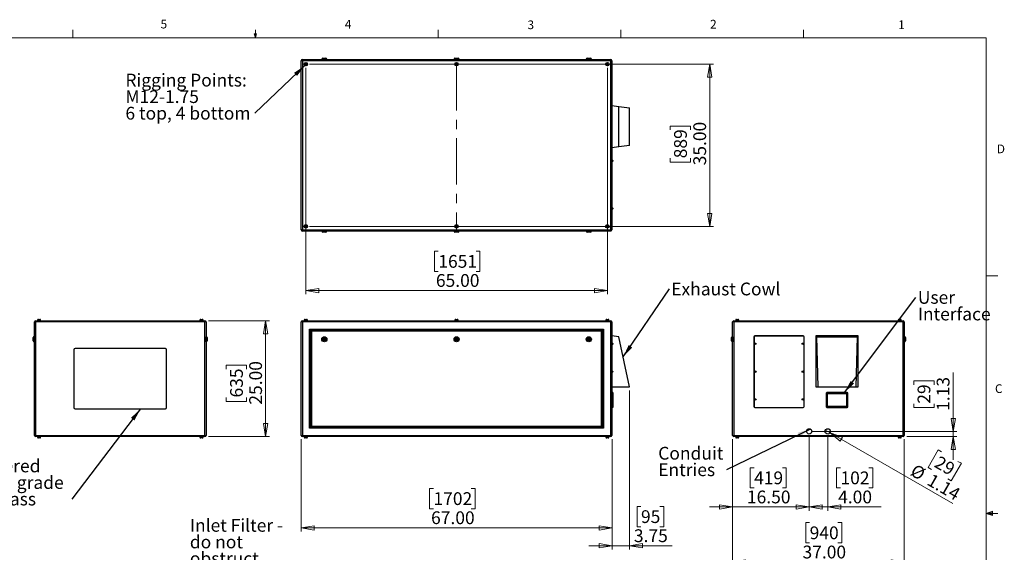
# Model space of a CAD drawing. Units: inches. Extents: x 0.4 to 16.6, y 0.2 to 10.8.
# Drawn here: x 6 to 16.6, y 5.1 to 10.8 of the extents above; entities that cross this region are included whole.
import ezdxf

# ---------------------------------------------------------------- set-up
doc = ezdxf.new("R2010")
doc.units = ezdxf.units.IN
doc.header["$MEASUREMENT"] = 0
doc.linetypes.add('CENTERX2', pattern=[0.8, 0.5, -0.1, 0.1, -0.1])
doc.styles.add('SLDTEXTSTYLE0', font='TXT', dxfattribs={"width": 0.75})
doc.styles.add('SLDTEXTSTYLE3', font='TXT', dxfattribs={"width": 0.7})
doc.dimstyles.new('SLDDIMSTYLE0', dxfattribs={"dimtxt": 0.137795, "dimasz": 0.14, "dimexe": 0, "dimexo": 0.0625, "dimgap": 0.034449, "dimtad": 1, "dimlfac": 20, "dimrnd": 1e-09, "dimzin": 4, "dimdsep": 46, "dimtxsty": 'SLDTEXTSTYLE0', "dimblk1": 'CLOSED', "dimblk2": 'CLOSED', "dimsah": 1, "dimcen": 0.09, "dimadec": 0, "dimazin": 1, "dimtfac": 1, "dimtofl": 0, "dimtmove": 0, "dimatfit": 3, "dimldrblk": 'CLOSED', "dimfxl": 0, "dimfrac": 2, "dimtolj": 1, "dimtzin": 12, "dimarcsym": 0})
doc.dimstyles.new('SLDDIMSTYLE1', dxfattribs={"dimtxt": 0.137795, "dimasz": 0.14, "dimexe": 0, "dimexo": 0.0625, "dimgap": 0.034449, "dimtad": 1, "dimlfac": 20, "dimrnd": 1e-09, "dimzin": 12, "dimdsep": 46, "dimtxsty": 'SLDTEXTSTYLE0', "dimblk1": 'CLOSED', "dimblk2": 'CLOSED', "dimsah": 1, "dimcen": 0.09, "dimadec": 0, "dimazin": 3, "dimtfac": 1, "dimtmove": 0, "dimatfit": 0, "dimldrblk": 'CLOSED', "dimfxl": 0, "dimfrac": 2, "dimtolj": 1, "dimtzin": 12, "dimarcsym": 0})
doc.dimstyles.new('SLDDIMSTYLE2', dxfattribs={"dimtxt": 0.18, "dimasz": 0.14, "dimexe": 0, "dimexo": 0.0625, "dimgap": 0, "dimtad": 0, "dimtih": 1, "dimtoh": 1, "dimdec": 0, "dimrnd": 1e-09, "dimzin": 0, "dimdsep": 46, "dimtxsty": 'Standard', "dimsah": 1, "dimcen": 0.09, "dimadec": 0, "dimazin": 0, "dimtfac": 0.14, "dimtdec": 0, "dimtofl": 0, "dimtmove": 0, "dimatfit": 3, "dimfxl": 0, "dimfrac": 2, "dimtolj": 1, "dimtzin": 0, "dimarcsym": 0})
doc.dimstyles.new('SLDDIMSTYLE3', dxfattribs={"dimtxt": 0.137795, "dimasz": 0.14, "dimexe": 0, "dimexo": 0.0625, "dimgap": 0.034449, "dimtad": 1, "dimlfac": 20, "dimrnd": 1e-09, "dimzin": 4, "dimdsep": 46, "dimtxsty": 'SLDTEXTSTYLE0', "dimblk1": 'CLOSED', "dimblk2": 'CLOSED', "dimsah": 1, "dimcen": 0.09, "dimadec": 0, "dimazin": 1, "dimtfac": 1, "dimtmove": 0, "dimatfit": 0, "dimldrblk": 'CLOSED', "dimfxl": 0, "dimfrac": 2, "dimtolj": 1, "dimtzin": 12, "dimarcsym": 0})
doc.dimstyles.new('SLDDIMSTYLE4', dxfattribs={"dimtxt": 0.137795, "dimasz": 0.14, "dimexe": 0, "dimexo": 0.0625, "dimgap": 0.034449, "dimtad": 1, "dimlfac": 20, "dimrnd": 1e-09, "dimzin": 12, "dimdsep": 46, "dimtxsty": 'SLDTEXTSTYLE0', "dimblk1": 'NONE', "dimblk2": 'CLOSED', "dimsah": 1, "dimcen": 0, "dimadec": 0, "dimazin": 3, "dimtfac": 1, "dimtmove": 0, "dimatfit": 3, "dimldrblk": 'NONE', "dimfxl": 0, "dimfrac": 2, "dimtolj": 1, "dimtzin": 12, "dimarcsym": 0})

# ---------------------------------------------------------------- blocks, each defined once
blk = doc.blocks.new('_CLOSED')
at = {"color": 0, "linetype": 'ByBlock', "lineweight": -2}
for p, q in [((-1, 0.166667), (0, 0)), ((-1, 0.166667), (-1, -0.166667)), ((0, 0), (-1, -0.166667)), ((0, 0), (-1, 0))]:
    blk.add_line(p, q, dxfattribs=at)
blk = doc.blocks.new('_D')
at = {"color": 7, "linetype": 'Continuous', "lineweight": 18}
for p, q in [((8.994, 6.315), (8.994, 5.318)), ((12.344, 6.315), (12.344, 5.318)), ((10.42, 5.782), (10.378, 5.782)), ((10.378, 5.782), (10.378, 5.563)), ((10.827, 5.782), (10.869, 5.782)), ((10.869, 5.782), (10.869, 5.563)), ((10.378, 5.563), (10.42, 5.563)), ((10.869, 5.563), (10.827, 5.563)), ((12.344, 5.357), (8.994, 5.357))]:
    blk.add_line(p, q, dxfattribs=at)
at = {"color": 7, "linetype": 'Continuous', "lineweight": 18, "xscale": 0.14, "yscale": 0.14, "rotation": 180.0000000000004}
blk.add_blockref('_CLOSED', (8.994, 5.357), dxfattribs=at)
at = {"color": 7, "linetype": 'Continuous', "lineweight": 18, "xscale": 0.14, "yscale": 0.14}
blk.add_blockref('_CLOSED', (12.344, 5.357), dxfattribs=at)
at = {"color": 7, "linetype": 'Continuous', "lineweight": 18, "char_height": 0.1378, "attachment_point": 1, "style": 'SLDTEXTSTYLE0'}
for s, insert in [('1702', (10.42, 5.741)), ('67.00', (10.394, 5.535))]:
    blk.add_mtext(s, dxfattribs=dict(at, insert=insert))
blk = doc.blocks.new('_D_1')
at = {"color": 7, "linetype": 'Continuous', "lineweight": 18}
for p, q in [((12.531, 6.839), (12.531, 5.124)), ((12.344, 6.315), (12.344, 5.124)), ((12.656, 5.588), (12.614, 5.588)), ((12.614, 5.588), (12.614, 5.369)), ((12.86, 5.588), (12.902, 5.588)), ((12.902, 5.588), (12.902, 5.369)), ((12.614, 5.369), (12.656, 5.369)), ((12.902, 5.369), (12.86, 5.369)), ((12.344, 5.163), (12.094, 5.163)), ((12.531, 5.163), (12.344, 5.163)), ((12.531, 5.163), (12.994, 5.163))]:
    blk.add_line(p, q, dxfattribs=at)
at = {"color": 7, "linetype": 'Continuous', "lineweight": 18, "xscale": 0.14, "yscale": 0.14}
blk.add_blockref('_CLOSED', (12.344, 5.163), dxfattribs=at)
at = {"color": 7, "linetype": 'Continuous', "lineweight": 18, "xscale": 0.14, "yscale": 0.14, "rotation": 180.0000000000004}
blk.add_blockref('_CLOSED', (12.531, 5.163), dxfattribs=at)
at = {"color": 7, "linetype": 'Continuous', "lineweight": 18, "char_height": 0.1378, "attachment_point": 1, "style": 'SLDTEXTSTYLE0'}
for s, insert in [('95', (12.656, 5.547)), ('3.75', (12.58, 5.341))]:
    blk.add_mtext(s, dxfattribs=dict(at, insert=insert))
blk = doc.blocks.new('SW_NOTE_3')
at = {"color": 0, "linetype": 'Continuous', "lineweight": 0, "insert": (0.02, 0.069), "char_height": 0.1378, "attachment_point": 1, "style": 'SLDTEXTSTYLE0'}
blk.add_mtext('Exhaust Cowl', dxfattribs=at)
blk = doc.blocks.new('_D_2')
at = {"color": 7, "linetype": 'Continuous', "lineweight": 18}
for p, q in [((13.644, 6.315), (13.644, 4.948)), ((15.494, 6.315), (15.494, 4.948)), ((14.474, 5.413), (14.432, 5.413)), ((14.432, 5.413), (14.432, 5.194)), ((14.779, 5.413), (14.821, 5.413)), ((14.821, 5.413), (14.821, 5.194)), ((14.432, 5.194), (14.474, 5.194)), ((14.821, 5.194), (14.779, 5.194)), ((13.644, 4.988), (15.494, 4.988))]:
    blk.add_line(p, q, dxfattribs=at)
at = {"color": 7, "linetype": 'Continuous', "lineweight": 18, "xscale": 0.14, "yscale": 0.14, "rotation": 180.0000000000004}
blk.add_blockref('_CLOSED', (13.644, 4.988, -0.094), dxfattribs=at)
at = {"color": 7, "linetype": 'Continuous', "lineweight": 18, "xscale": 0.14, "yscale": 0.14}
blk.add_blockref('_CLOSED', (15.494, 4.988, -0.094), dxfattribs=at)
at = {"color": 7, "linetype": 'Continuous', "lineweight": 18, "char_height": 0.1378, "attachment_point": 1, "style": 'SLDTEXTSTYLE0'}
for s, insert in [('940', (14.474, 5.372)), ('37.00', (14.397, 5.165))]:
    blk.add_mtext(s, dxfattribs=dict(at, insert=insert))
blk = doc.blocks.new('_D_3')
at = {"color": 7, "linetype": 'Continuous', "lineweight": 18}
for p, q in [((14.469, 6.358), (14.469, 5.542)), ((14.669, 6.358), (14.669, 5.542)), ((14.806, 6.006), (14.764, 6.006)), ((14.764, 6.006), (14.764, 5.788)), ((15.112, 6.006), (15.154, 6.006)), ((15.154, 6.006), (15.154, 5.788)), ((14.764, 5.788), (14.806, 5.788)), ((15.154, 5.788), (15.112, 5.788)), ((14.469, 5.582), (14.219, 5.582)), ((14.469, 5.582), (14.669, 5.582)), ((14.669, 5.582), (15.246, 5.582))]:
    blk.add_line(p, q, dxfattribs=at)
at = {"color": 7, "linetype": 'Continuous', "lineweight": 18, "xscale": 0.14, "yscale": 0.14}
blk.add_blockref('_CLOSED', (14.469, 5.582, -0.094), dxfattribs=at)
at = {"color": 7, "linetype": 'Continuous', "lineweight": 18, "xscale": 0.14, "yscale": 0.14, "rotation": 180.0000000000004}
blk.add_blockref('_CLOSED', (14.669, 5.582, -0.094), dxfattribs=at)
at = {"color": 7, "linetype": 'Continuous', "lineweight": 18, "char_height": 0.1378, "attachment_point": 1, "style": 'SLDTEXTSTYLE0'}
for s, insert in [('102', (14.806, 5.965)), ('4.00', (14.781, 5.759))]:
    blk.add_mtext(s, dxfattribs=dict(at, insert=insert))
blk = doc.blocks.new('_D_4')
at = {"color": 7, "linetype": 'Continuous', "lineweight": 18}
for p, q in [((13.644, 6.315), (13.644, 5.542)), ((14.469, 6.358), (14.469, 5.542)), ((13.875, 6.006), (13.833, 6.006)), ((13.833, 6.006), (13.833, 5.788)), ((14.18, 6.006), (14.222, 6.006)), ((14.222, 6.006), (14.222, 5.788)), ((13.833, 5.788), (13.875, 5.788)), ((14.222, 5.788), (14.18, 5.788)), ((13.644, 5.582), (13.394, 5.582)), ((14.469, 5.582), (13.644, 5.582)), ((14.469, 5.582), (14.719, 5.582))]:
    blk.add_line(p, q, dxfattribs=at)
at = {"color": 7, "linetype": 'Continuous', "lineweight": 18, "xscale": 0.14, "yscale": 0.14}
blk.add_blockref('_CLOSED', (13.644, 5.582, -0.094), dxfattribs=at)
at = {"color": 7, "linetype": 'Continuous', "lineweight": 18, "xscale": 0.14, "yscale": 0.14, "rotation": 180.0000000000004}
blk.add_blockref('_CLOSED', (14.469, 5.582, -0.094), dxfattribs=at)
at = {"color": 7, "linetype": 'Continuous', "lineweight": 18, "char_height": 0.1378, "attachment_point": 1, "style": 'SLDTEXTSTYLE0'}
for s, insert in [('419', (13.875, 5.965)), ('16.50', (13.798, 5.759))]:
    blk.add_mtext(s, dxfattribs=dict(at, insert=insert))
blk = doc.blocks.new('_D_5')
at = {"color": 7, "linetype": 'Continuous', "lineweight": 18}
for p, q in [((16.021, 6.397), (16.021, 7.034)), ((15.596, 6.899), (15.596, 6.941)), ((15.596, 6.941), (15.815, 6.941)), ((15.815, 6.941), (15.815, 6.899)), ((15.596, 6.696), (15.596, 6.654)), ((15.815, 6.654), (15.815, 6.696)), ((15.596, 6.654), (15.815, 6.654)), ((14.509, 6.397), (16.06, 6.397)), ((16.021, 6.397), (16.021, 6.341)), ((15.52, 6.341), (16.06, 6.341)), ((16.021, 6.341), (16.021, 6.091))]:
    blk.add_line(p, q, dxfattribs=at)
at = {"color": 7, "linetype": 'Continuous', "lineweight": 18, "xscale": 0.14, "yscale": 0.14}
for p, rotation in [((16.021, 6.397, -0.094), 270.0000000000004), ((16.021, 6.341, -0.094), 90.0000000000004)]:
    blk.add_blockref('_CLOSED', p, dxfattribs=dict(at, rotation=rotation))
at = {"color": 7, "linetype": 'Continuous', "lineweight": 18, "char_height": 0.1378, "attachment_point": 1, "rotation": 90, "style": 'SLDTEXTSTYLE0'}
for s, insert in [('1.13', (15.843, 6.619)), ('29', (15.637, 6.696))]:
    blk.add_mtext(s, dxfattribs=dict(at, insert=insert))
blk = doc.blocks.new('_D_6')
at = {"color": 7, "linetype": 'Continuous', "lineweight": 18}
for p, q in [((14.694, 6.383), (14.644, 6.412)), ((14.694, 6.383), (16.018, 5.619)), ((15.86, 6.197), (15.75, 6.007)), ((15.896, 6.176), (15.86, 6.197)), ((16.109, 6.053), (15.999, 5.864)), ((16.072, 6.074), (16.109, 6.053)), ((15.75, 6.007), (15.787, 5.986)), ((15.999, 5.864), (15.963, 5.885))]:
    blk.add_line(p, q, dxfattribs=at)
at = {"color": 7, "linetype": 'Continuous', "lineweight": 18, "xscale": 0.14, "yscale": 0.14, "rotation": 150.0000000000007}
blk.add_blockref('_CLOSED', (14.694, 6.383, -0.094), dxfattribs=at)
at = {"color": 7, "linetype": 'Continuous', "lineweight": 18, "char_height": 0.1378, "attachment_point": 1, "rotation": 330, "style": 'SLDTEXTSTYLE0'}
for s, insert in [('29', (15.875, 6.14)), ('%%c', (15.616, 6.052)), ('1.14', (15.796, 5.948))]:
    blk.add_mtext(s, dxfattribs=dict(at, insert=insert))
blk = doc.blocks.new('_NONE')
blk = doc.blocks.new('SW_NOTE_4')
at = {"color": 0, "linetype": 'Continuous', "lineweight": 0, "char_height": 0.1378, "attachment_point": 1, "style": 'SLDTEXTSTYLE0'}
for s, insert in [('User', (0.022, 0.071)), ('Interface', (0.022, -0.108))]:
    blk.add_mtext(s, dxfattribs=dict(at, insert=insert))
blk = doc.blocks.new('SW_NOTE_5')
at = {"color": 0, "linetype": 'Continuous', "lineweight": 0, "char_height": 0.1378, "attachment_point": 1, "style": 'SLDTEXTSTYLE0'}
for s, insert in [('Conduit', (-0.737, 0.247)), ('Entries', (-0.737, 0.069))]:
    blk.add_mtext(s, dxfattribs=dict(at, insert=insert))
blk = doc.blocks.new('_D_7')
at = {"color": 7, "linetype": 'Continuous', "lineweight": 18}
for p, q in [((7.995, 7.591), (8.651, 7.591)), ((8.611, 7.591), (8.611, 6.341)), ((8.186, 7.068), (8.186, 7.11)), ((8.186, 7.11), (8.405, 7.11)), ((8.405, 7.11), (8.405, 7.068)), ((8.186, 6.763), (8.186, 6.721)), ((8.186, 6.721), (8.405, 6.721)), ((8.405, 6.721), (8.405, 6.763)), ((7.995, 6.341), (8.651, 6.341))]:
    blk.add_line(p, q, dxfattribs=at)
at = {"color": 7, "linetype": 'Continuous', "lineweight": 18, "xscale": 0.14, "yscale": 0.14}
for p, rotation in [((8.611, 7.591, 0.094), 90.0000000000004), ((8.611, 6.341, 0.094), 270.0000000000004)]:
    blk.add_blockref('_CLOSED', p, dxfattribs=dict(at, rotation=rotation))
at = {"color": 7, "linetype": 'Continuous', "lineweight": 18, "char_height": 0.1378, "attachment_point": 1, "rotation": 90, "style": 'SLDTEXTSTYLE0'}
for s, insert in [('25.00', (8.434, 6.686)), ('635', (8.228, 6.763))]:
    blk.add_mtext(s, dxfattribs=dict(at, insert=insert))
blk = doc.blocks.new('SW_NOTE_6')
at = {"color": 0, "linetype": 'Continuous', "lineweight": 0, "char_height": 0.1378, "attachment_point": 1, "style": 'SLDTEXTSTYLE0'}
for s, insert in [('Tempered', (-1.245, 0.426)), ('optical grade', (-1.245, 0.247)), ('port glass', (-1.245, 0.069))]:
    blk.add_mtext(s, dxfattribs=dict(at, insert=insert))
blk = doc.blocks.new('_D_8')
at = {"color": 7, "linetype": 'Continuous', "lineweight": 18}
for p, q in [((9.083, 10.358), (13.437, 10.358)), ((13.397, 10.358), (13.397, 8.608)), ((12.972, 9.649), (12.972, 9.691)), ((12.972, 9.691), (13.191, 9.691)), ((13.191, 9.691), (13.191, 9.649)), ((12.972, 9.343), (12.972, 9.301)), ((13.191, 9.301), (13.191, 9.343)), ((12.972, 9.301), (13.191, 9.301)), ((9.083, 8.608), (13.437, 8.608))]:
    blk.add_line(p, q, dxfattribs=at)
at = {"color": 7, "linetype": 'Continuous', "lineweight": 18, "xscale": 0.14, "yscale": 0.14}
for p, rotation in [((13.397, 10.358), 90.00000000000041), ((13.397, 8.608), 270.0000000000004)]:
    blk.add_blockref('_CLOSED', p, dxfattribs=dict(at, rotation=rotation))
at = {"color": 7, "linetype": 'Continuous', "lineweight": 18, "char_height": 0.1378, "attachment_point": 1, "rotation": 90, "style": 'SLDTEXTSTYLE0'}
for s, insert in [('35.00', (13.22, 9.267)), ('889', (13.013, 9.343))]:
    blk.add_mtext(s, dxfattribs=dict(at, insert=insert))
blk = doc.blocks.new('_D_9')
at = {"color": 7, "linetype": 'Continuous', "lineweight": 18}
for p, q in [((9.044, 10.319), (9.044, 7.877)), ((12.294, 10.319), (12.294, 7.877)), ((10.472, 8.341), (10.43, 8.341)), ((10.43, 8.341), (10.43, 8.122)), ((10.879, 8.341), (10.921, 8.341)), ((10.921, 8.341), (10.921, 8.122)), ((10.43, 8.122), (10.472, 8.122)), ((10.921, 8.122), (10.879, 8.122)), ((9.044, 7.916), (12.294, 7.916))]:
    blk.add_line(p, q, dxfattribs=at)
at = {"color": 7, "linetype": 'Continuous', "lineweight": 18, "xscale": 0.14, "yscale": 0.14, "rotation": 180.0000000000004}
blk.add_blockref('_CLOSED', (9.044, 7.916), dxfattribs=at)
at = {"color": 7, "linetype": 'Continuous', "lineweight": 18, "xscale": 0.14, "yscale": 0.14}
blk.add_blockref('_CLOSED', (12.294, 7.916), dxfattribs=at)
at = {"color": 7, "linetype": 'Continuous', "lineweight": 18, "char_height": 0.1378, "attachment_point": 1, "style": 'SLDTEXTSTYLE0'}
for s, insert in [('1651', (10.472, 8.3)), ('65.00', (10.446, 8.094))]:
    blk.add_mtext(s, dxfattribs=dict(at, insert=insert))
blk = doc.blocks.new('SW_NOTE_7')
at = {"color": 0, "linetype": 'Continuous', "lineweight": 0, "char_height": 0.1378, "attachment_point": 1}
for s, insert, style in [('Rigging Points:', (-1.395, 0.426), 'SLDTEXTSTYLE0'), ('M12-1.75', (-1.395, 0.248), 'SLDTEXTSTYLE0'), ('6 top, 4 bottom', (-1.395, 0.069), 'SLDTEXTSTYLE3')]:
    blk.add_mtext(s, dxfattribs=dict(at, insert=insert, style=style))
blk = doc.blocks.new('SW_NOTE_9')
at = {"color": 0, "linetype": 'Continuous', "lineweight": 0, "char_height": 0.1378, "attachment_point": 1, "style": 'SLDTEXTSTYLE0'}
for s, insert in [('Inlet Filter -', (-0.745, 0.426)), ('do not', (-0.745, 0.247)), ('obstruct', (-0.745, 0.069))]:
    blk.add_mtext(s, dxfattribs=dict(at, insert=insert))

msp = doc.modelspace()

# ---------------------------------------------------------------- linework, layer by layer
at = {"color": 7, "linetype": 'Continuous', "lineweight": 18}
for p, q in [((6.53225, 10.64207), (6.53225, 10.72687)), ((8.501, 10.64207), (8.501, 10.72687)), ((10.46975, 10.64207), (10.46975, 10.72687)), ((12.4385, 10.64207), (12.4385, 10.72687)), ((14.40725, 10.64207), (14.40725, 10.72687)), ((0.62625, 10.64207), (16.37625, 10.64207)), ((8.501, 10.64207), (8.48775, 10.68401)), ((8.51356, 10.68401), (8.48775, 10.68401)), ((8.49396, 10.68401), (8.501, 10.64207)), ((8.501, 10.64207), (8.51356, 10.68401)), ((8.50591, 10.68401), (8.501, 10.64207)), ((16.37625, 0.39207), (16.37625, 10.64207)), ((16.37625, 8.07529), (16.50125, 8.07529)), ((16.37625, 5.51279), (16.44343, 5.5368)), ((16.37625, 5.51279), (16.44343, 5.52183)), ((16.44343, 5.5368), (16.44343, 5.49021)), ((16.37625, 5.51279), (16.50125, 5.51279)), ((16.37625, 5.51279), (16.44343, 5.49021)), ((16.37625, 5.51279), (16.44343, 5.50248))]:
    msp.add_line(p, q, dxfattribs=at)
at = {"color": 7, "linetype": 'Continuous', "lineweight": 25}
for p, q in [((9.00688, 10.39515), (9.00688, 10.40845)), ((9.00688, 10.40845), (12.33028, 10.40845)), ((9.21608, 10.41095), (9.21608, 10.40845)), ((9.22608, 10.42095), (9.26108, 10.42095)), ((9.27108, 10.40845), (9.27108, 10.41095)), ((10.64108, 10.41095), (10.64108, 10.40845)), ((10.65108, 10.42095), (10.68608, 10.42095)), ((10.69608, 10.40845), (10.69608, 10.41095)), ((12.06608, 10.41095), (12.06608, 10.40845)), ((12.07608, 10.42095), (12.11108, 10.42095)), ((12.12108, 10.40845), (12.12108, 10.41095)), ((12.33028, 10.39515), (12.33028, 10.40845)), ((9.00688, 10.39515), (8.99358, 10.39515)), ((8.99358, 8.57175), (8.99358, 10.39515)), ((12.33028, 10.39515), (9.00688, 10.39515)), ((9.00688, 10.39515), (9.00688, 8.57175)), ((9.04017, 10.36435), (9.03676, 10.35845)), ((9.03676, 10.35845), (9.04017, 10.35254)), ((9.04699, 10.36435), (9.04017, 10.36435)), ((9.04017, 10.35254), (9.04699, 10.35254)), ((9.0504, 10.35845), (9.04699, 10.36435)), ((9.04699, 10.35254), (9.0504, 10.35845)), ((10.66517, 10.36435), (10.66176, 10.35845)), ((10.66176, 10.35845), (10.66517, 10.35254)), ((10.67199, 10.36435), (10.66517, 10.36435)), ((10.66517, 10.35254), (10.67199, 10.35254)), ((10.6754, 10.35845), (10.67199, 10.36435)), ((10.67199, 10.35254), (10.6754, 10.35845)), ((12.29017, 10.36435), (12.28676, 10.35845)), ((12.28676, 10.35845), (12.29017, 10.35254)), ((12.29699, 10.36435), (12.29017, 10.36435)), ((12.29017, 10.35254), (12.29699, 10.35254)), ((12.3004, 10.35845), (12.29699, 10.36435)), ((12.29699, 10.35254), (12.3004, 10.35845)), ((12.34358, 10.39515), (12.33028, 10.39515)), ((12.33028, 8.57175), (12.33028, 10.39515)), ((12.34358, 10.39515), (12.34358, 8.57175)), ((12.34358, 9.91157), (12.41858, 9.90157)), ((12.41858, 9.46532), (12.41858, 9.90157)), ((12.41858, 9.90157), (12.53108, 9.88657)), ((12.53108, 9.48032), (12.53108, 9.88657)), ((12.41858, 9.46532), (12.34358, 9.45532)), ((12.53108, 9.48032), (12.41858, 9.46532)), ((12.34608, 9.32257), (12.34358, 9.32257)), ((12.34358, 9.30683), (12.34608, 9.30683)), ((12.35108, 9.31757), (12.35108, 9.31183)), ((12.34608, 8.81007), (12.34358, 8.81007)), ((12.34358, 8.79433), (12.34608, 8.79433)), ((12.35108, 8.80507), (12.35108, 8.79933)), ((9.04017, 8.61435), (9.03676, 8.60845)), ((9.03676, 8.60845), (9.04017, 8.60254)), ((9.04699, 8.61435), (9.04017, 8.61435)), ((9.04017, 8.60254), (9.04699, 8.60254)), ((9.0504, 8.60845), (9.04699, 8.61435)), ((9.04699, 8.60254), (9.0504, 8.60845)), ((10.66517, 8.61435), (10.66176, 8.60845)), ((10.66176, 8.60845), (10.66517, 8.60254)), ((10.67199, 8.61435), (10.66517, 8.61435)), ((10.66517, 8.60254), (10.67199, 8.60254)), ((10.6754, 8.60845), (10.67199, 8.61435)), ((10.67199, 8.60254), (10.6754, 8.60845)), ((12.29017, 8.61435), (12.28676, 8.60845)), ((12.28676, 8.60845), (12.29017, 8.60254)), ((12.29699, 8.61435), (12.29017, 8.61435)), ((12.29017, 8.60254), (12.29699, 8.60254)), ((12.3004, 8.60845), (12.29699, 8.61435)), ((12.29699, 8.60254), (12.3004, 8.60845)), ((9.00688, 8.57175), (8.99358, 8.57175)), ((9.00688, 8.57175), (12.33028, 8.57175)), ((9.00688, 8.55845), (9.00688, 8.57175)), ((12.33028, 8.55845), (9.00688, 8.55845)), ((9.21608, 8.55845), (9.21608, 8.55595)), ((9.26108, 8.54595), (9.22608, 8.54595)), ((9.27108, 8.55595), (9.27108, 8.55845)), ((10.64108, 8.55845), (10.64108, 8.55595)), ((10.68608, 8.54595), (10.65108, 8.54595)), ((10.69608, 8.55595), (10.69608, 8.55845)), ((12.06608, 8.55845), (12.06608, 8.55595)), ((12.11108, 8.54595), (12.07608, 8.54595)), ((12.12108, 8.55595), (12.12108, 8.55845)), ((12.34358, 8.57175), (12.33028, 8.57175)), ((12.33028, 8.55845), (12.33028, 8.57175)), ((6.13228, 7.57754), (6.11898, 7.57754)), ((6.11898, 6.35414), (6.11898, 7.57754)), ((6.13228, 7.59084), (7.95568, 7.59084)), ((6.13228, 7.59084), (6.13228, 7.57754)), ((7.95568, 7.57754), (6.13228, 7.57754)), ((6.13228, 7.57754), (6.13228, 6.35414)), ((6.15028, 7.59434), (6.15028, 7.59084)), ((6.15028, 7.59434), (6.16898, 7.59434)), ((6.15176, 7.59534), (6.15176, 7.59434)), ((6.16176, 7.60534), (6.16898, 7.60534)), ((6.16898, 7.60534), (6.17621, 7.60534)), ((6.16898, 7.59434), (6.18768, 7.59434)), ((6.18621, 7.59434), (6.18621, 7.59534)), ((6.18768, 7.59084), (6.18768, 7.59434)), ((7.90028, 7.59434), (7.90028, 7.59084)), ((7.90028, 7.59434), (7.91898, 7.59434)), ((7.90176, 7.59534), (7.90176, 7.59434)), ((7.91176, 7.60534), (7.91898, 7.60534)), ((7.91898, 7.60534), (7.92621, 7.60534)), ((7.91898, 7.59434), (7.93768, 7.59434)), ((7.93621, 7.59434), (7.93621, 7.59534)), ((7.93768, 7.59084), (7.93768, 7.59434)), ((7.95568, 7.59084), (7.95568, 7.57754)), ((7.95568, 6.35414), (7.95568, 7.57754)), ((7.96898, 7.57754), (7.95568, 7.57754)), ((7.96898, 7.57754), (7.96898, 6.35414)), ((9.00688, 7.57754), (8.99358, 7.57754)), ((8.99358, 6.35414), (8.99358, 7.57754)), ((9.00688, 7.57754), (9.00688, 7.59084)), ((9.00688, 7.59084), (12.33028, 7.59084)), ((9.00688, 7.57754), (9.00688, 6.35414)), ((12.33028, 7.57754), (9.00688, 7.57754)), ((9.02488, 7.59434), (9.02488, 7.59084)), ((9.02488, 7.59434), (9.06228, 7.59434)), ((9.02636, 7.59534), (9.02636, 7.59434)), ((9.03636, 7.60534), (9.05081, 7.60534)), ((9.06081, 7.59434), (9.06081, 7.59534)), ((9.06228, 7.59084), (9.06228, 7.59434)), ((10.64988, 7.59434), (10.64988, 7.59084)), ((10.64988, 7.59434), (10.68728, 7.59434)), ((10.65136, 7.59534), (10.65136, 7.59434)), ((10.66136, 7.60534), (10.67581, 7.60534)), ((10.68581, 7.59434), (10.68581, 7.59534)), ((10.68728, 7.59084), (10.68728, 7.59434)), ((12.27488, 7.59434), (12.27488, 7.59084)), ((12.27488, 7.59434), (12.31228, 7.59434)), ((12.27636, 7.59534), (12.27636, 7.59434)), ((12.28636, 7.60534), (12.30081, 7.60534)), ((12.31081, 7.59434), (12.31081, 7.59534)), ((12.31228, 7.59084), (12.31228, 7.59434)), ((12.33028, 7.57754), (12.33028, 7.59084)), ((12.33028, 6.35414), (12.33028, 7.57754)), ((12.34358, 7.57754), (12.33028, 7.57754)), ((12.34358, 7.57754), (12.34358, 6.35414)), ((13.65751, 7.57754), (13.64421, 7.57754)), ((13.64421, 6.35414), (13.64421, 7.57754)), ((13.65751, 7.57754), (13.65751, 7.59084)), ((13.65751, 7.59084), (15.48091, 7.59084)), ((13.65751, 7.57754), (13.65751, 6.35414)), ((15.48091, 7.57754), (13.65751, 7.57754)), ((13.67551, 7.59434), (13.67551, 7.59084)), ((13.67551, 7.59434), (13.71291, 7.59434)), ((13.67698, 7.59534), (13.67698, 7.59434)), ((13.68698, 7.60534), (13.70143, 7.60534)), ((13.71143, 7.59434), (13.71143, 7.59534)), ((13.71291, 7.59084), (13.71291, 7.59434)), ((15.42551, 7.59434), (15.42551, 7.59084)), ((15.42551, 7.59434), (15.46291, 7.59434)), ((15.42698, 7.59534), (15.42698, 7.59434)), ((15.43698, 7.60534), (15.45143, 7.60534)), ((15.46143, 7.59434), (15.46143, 7.59534)), ((15.46291, 7.59084), (15.46291, 7.59434)), ((15.48091, 7.57754), (15.48091, 7.59084)), ((15.48091, 6.35414), (15.48091, 7.57754)), ((15.49421, 7.57754), (15.48091, 7.57754)), ((15.49421, 7.57754), (15.49421, 6.35414)), ((9.08358, 6.43084), (9.08358, 7.50084)), ((9.08358, 7.50084), (12.25358, 7.50084)), ((9.09358, 7.49084), (9.09358, 6.44084)), ((12.24358, 7.49084), (9.09358, 7.49084)), ((9.09658, 6.44384), (9.09658, 7.48784)), ((9.09658, 7.48784), (12.24058, 7.48784)), ((9.10658, 7.47784), (9.10658, 6.45384)), ((12.23058, 7.47784), (9.10658, 7.47784)), ((12.23058, 6.45384), (12.23058, 7.47784)), ((12.24058, 7.48784), (12.24058, 6.44384)), ((12.24358, 6.44084), (12.24358, 7.49084)), ((12.25358, 7.50084), (12.25358, 6.43084)), ((12.41858, 7.41584), (12.34358, 7.42834)), ((14.40358, 7.42834), (13.88483, 7.42834)), ((14.54108, 7.42834), (14.54108, 6.87834)), ((14.55108, 7.41584), (14.54108, 7.42834)), ((14.99733, 7.42834), (14.54108, 7.42834)), ((14.99733, 7.42834), (14.98733, 7.41584)), ((14.99733, 6.87834), (14.99733, 7.42834)), ((6.10648, 7.39084), (6.10648, 7.40834)), ((6.10648, 7.37334), (6.10648, 7.39084)), ((6.11898, 7.41834), (6.11648, 7.41834)), ((6.11648, 7.36334), (6.11898, 7.36334)), ((7.97148, 7.41834), (7.96898, 7.41834)), ((7.96898, 7.36334), (7.97148, 7.36334)), ((7.98148, 7.40834), (7.98148, 7.37334)), ((9.23723, 7.39734), (9.23477, 7.38859)), ((9.23477, 7.38859), (9.24113, 7.38208)), ((9.24604, 7.39959), (9.23723, 7.39734)), ((9.24113, 7.38208), (9.24994, 7.38433)), ((9.25239, 7.39309), (9.24604, 7.39959)), ((9.24994, 7.38433), (9.25239, 7.39309)), ((10.66223, 7.39734), (10.65977, 7.38859)), ((10.65977, 7.38859), (10.66613, 7.38208)), ((10.67104, 7.39959), (10.66223, 7.39734)), ((10.66613, 7.38208), (10.67494, 7.38433)), ((10.67739, 7.39309), (10.67104, 7.39959)), ((10.67494, 7.38433), (10.67739, 7.39309)), ((12.08723, 7.39734), (12.08477, 7.38859)), ((12.08477, 7.38859), (12.09113, 7.38208)), ((12.09604, 7.39959), (12.08723, 7.39734)), ((12.09113, 7.38208), (12.09994, 7.38433)), ((12.10239, 7.39309), (12.09604, 7.39959)), ((12.09994, 7.38433), (12.10239, 7.39309)), ((12.34608, 7.34996), (12.34358, 7.34996)), ((12.34358, 7.33422), (12.34608, 7.33422)), ((12.35108, 7.34496), (12.35108, 7.33922)), ((12.53108, 6.87834), (12.41858, 7.41584)), ((13.63171, 7.39084), (13.63171, 7.40834)), ((13.63171, 7.37334), (13.63171, 7.39084)), ((13.64421, 7.41834), (13.64171, 7.41834)), ((13.64171, 7.36334), (13.64421, 7.36334)), ((13.87233, 7.41584), (13.87233, 6.66584)), ((13.87483, 7.41584), (13.87483, 6.66584)), ((14.40358, 7.42584), (13.88483, 7.42584)), ((14.41358, 6.66584), (14.41358, 7.41584)), ((14.41608, 6.66584), (14.41608, 7.41584)), ((14.56608, 6.87834), (14.55108, 7.41584)), ((14.55108, 7.41584), (14.98733, 7.41584)), ((14.98733, 7.41584), (14.97233, 6.87834)), ((15.49671, 7.41834), (15.49421, 7.41834)), ((15.49421, 7.36334), (15.49671, 7.36334)), ((15.50671, 7.40834), (15.50671, 7.37334)), ((6.54398, 7.27834), (6.54398, 6.65334)), ((7.53148, 7.29084), (6.55648, 7.29084)), ((7.54398, 6.65334), (7.54398, 7.27834)), ((12.34608, 7.04996), (12.34358, 7.04996)), ((12.34358, 7.03422), (12.34608, 7.03422)), ((12.35108, 7.04496), (12.35108, 7.03922)), ((12.34358, 6.87834), (12.53108, 6.87834)), ((12.35358, 6.81584), (12.34358, 6.81584)), ((12.35358, 6.80834), (12.34358, 6.80834)), ((12.35358, 6.81584), (12.35358, 6.80834)), ((12.35358, 6.80834), (12.35358, 6.66334)), ((14.54108, 6.87834), (14.56608, 6.87834)), ((14.56608, 6.87834), (14.97233, 6.87834)), ((14.65171, 6.80834), (14.65171, 6.66334)), ((14.87921, 6.81584), (14.65921, 6.81584)), ((14.66421, 6.80084), (14.66421, 6.67084)), ((14.87171, 6.80334), (14.66671, 6.80334)), ((14.87421, 6.67084), (14.87421, 6.80084)), ((14.88671, 6.66334), (14.88671, 6.80834)), ((14.97233, 6.87834), (14.99733, 6.87834)), ((12.34608, 6.74996), (12.34358, 6.74996)), ((12.34358, 6.73422), (12.34608, 6.73422)), ((12.35108, 6.74496), (12.35108, 6.73922)), ((6.55648, 6.64084), (7.53148, 6.64084)), ((12.35358, 6.66334), (12.34358, 6.66334)), ((12.35358, 6.65584), (12.34358, 6.65584)), ((12.35358, 6.66334), (12.35358, 6.65584)), ((13.88483, 6.65584), (14.40358, 6.65584)), ((13.88483, 6.65334), (14.40358, 6.65334)), ((14.65921, 6.65584), (14.87921, 6.65584)), ((14.66671, 6.66834), (14.87171, 6.66834)), ((12.25358, 6.43084), (9.08358, 6.43084)), ((9.09358, 6.44084), (12.24358, 6.44084)), ((12.24058, 6.44384), (9.09658, 6.44384)), ((9.10658, 6.45384), (12.23058, 6.45384)), ((6.11898, 6.35414), (6.13228, 6.35414)), ((6.13228, 6.35414), (7.95568, 6.35414)), ((6.13228, 6.35414), (6.13228, 6.34084)), ((7.95568, 6.34084), (6.13228, 6.34084)), ((6.15028, 6.34084), (6.15028, 6.33734)), ((6.15028, 6.33734), (6.16898, 6.33734)), ((6.15176, 6.33734), (6.15176, 6.33634)), ((6.17621, 6.32634), (6.16176, 6.32634)), ((6.16898, 6.33734), (6.18768, 6.33734)), ((6.18621, 6.33634), (6.18621, 6.33734)), ((6.18768, 6.33734), (6.18768, 6.34084)), ((7.90028, 6.34084), (7.90028, 6.33734)), ((7.90028, 6.33734), (7.91898, 6.33734)), ((7.90176, 6.33734), (7.90176, 6.33634)), ((7.92621, 6.32634), (7.91176, 6.32634)), ((7.91898, 6.33734), (7.93768, 6.33734)), ((7.93621, 6.33634), (7.93621, 6.33734)), ((7.93768, 6.33734), (7.93768, 6.34084)), ((7.95568, 6.35414), (7.95568, 6.34084)), ((7.95568, 6.35414), (7.96898, 6.35414)), ((8.99358, 6.35414), (9.00688, 6.35414)), ((9.00688, 6.34084), (9.00688, 6.35414)), ((9.00688, 6.35414), (12.33028, 6.35414)), ((12.33028, 6.34084), (9.00688, 6.34084)), ((9.02488, 6.34084), (9.02488, 6.33734)), ((9.02488, 6.33734), (9.06228, 6.33734)), ((9.02636, 6.33734), (9.02636, 6.33634)), ((9.05081, 6.32634), (9.03636, 6.32634)), ((9.06081, 6.33634), (9.06081, 6.33734)), ((9.06228, 6.33734), (9.06228, 6.34084)), ((12.27488, 6.34084), (12.27488, 6.33734)), ((12.27488, 6.33734), (12.31228, 6.33734)), ((12.27636, 6.33734), (12.27636, 6.33634)), ((12.30081, 6.32634), (12.28636, 6.32634)), ((12.31081, 6.33634), (12.31081, 6.33734)), ((12.31228, 6.33734), (12.31228, 6.34084)), ((12.33028, 6.34084), (12.33028, 6.35414)), ((12.33028, 6.35414), (12.34358, 6.35414)), ((13.64421, 6.35414), (13.65751, 6.35414)), ((13.65751, 6.35414), (15.48091, 6.35414)), ((13.65751, 6.34084), (13.65751, 6.35414)), ((15.48091, 6.34084), (13.65751, 6.34084)), ((13.67551, 6.34084), (13.67551, 6.33734)), ((13.67551, 6.33734), (13.71291, 6.33734)), ((13.67698, 6.33734), (13.67698, 6.33634)), ((13.69421, 6.32634), (13.68698, 6.32634)), ((13.70143, 6.32634), (13.69421, 6.32634)), ((13.71143, 6.33634), (13.71143, 6.33734)), ((13.71291, 6.33734), (13.71291, 6.34084)), ((15.42551, 6.34084), (15.42551, 6.33734)), ((15.42551, 6.33734), (15.46291, 6.33734)), ((15.42698, 6.33734), (15.42698, 6.33634)), ((15.44421, 6.32634), (15.43698, 6.32634)), ((15.45143, 6.32634), (15.44421, 6.32634)), ((15.46143, 6.33634), (15.46143, 6.33734)), ((15.46291, 6.33734), (15.46291, 6.34084)), ((15.48091, 6.34084), (15.48091, 6.35414)), ((15.48091, 6.35414), (15.49421, 6.35414))]:
    msp.add_line(p, q, dxfattribs=at)
at = {"color": 8, "linetype": 'Continuous', "lineweight": 25}
for p, q in [((9.27108, 10.41095), (9.21608, 10.41095)), ((10.69608, 10.41095), (10.64108, 10.41095)), ((12.12108, 10.41095), (12.06608, 10.41095)), ((12.34608, 9.30683), (12.34608, 9.32257)), ((12.34608, 8.79433), (12.34608, 8.81007)), ((9.21608, 8.55595), (9.27108, 8.55595)), ((10.64108, 8.55595), (10.69608, 8.55595)), ((12.06608, 8.55595), (12.12108, 8.55595)), ((6.16898, 7.59534), (6.15176, 7.59534)), ((6.18621, 7.59534), (6.16898, 7.59534)), ((7.91898, 7.59534), (7.90176, 7.59534)), ((7.93621, 7.59534), (7.91898, 7.59534)), ((9.06081, 7.59534), (9.02636, 7.59534)), ((10.68581, 7.59534), (10.65136, 7.59534)), ((12.31081, 7.59534), (12.27636, 7.59534)), ((13.71143, 7.59534), (13.67698, 7.59534)), ((15.46143, 7.59534), (15.42698, 7.59534)), ((6.11648, 7.41834), (6.11648, 7.39084)), ((6.11648, 7.39084), (6.11648, 7.36334)), ((7.97148, 7.36334), (7.97148, 7.41834)), ((12.34608, 7.33422), (12.34608, 7.34996)), ((13.64171, 7.41834), (13.64171, 7.39084)), ((13.64171, 7.39084), (13.64171, 7.36334)), ((15.49671, 7.36334), (15.49671, 7.41834)), ((12.34608, 7.03422), (12.34608, 7.04996)), ((12.34608, 6.73422), (12.34608, 6.74996)), ((6.15176, 6.33634), (6.18621, 6.33634)), ((7.90176, 6.33634), (7.93621, 6.33634)), ((9.02636, 6.33634), (9.06081, 6.33634)), ((12.27636, 6.33634), (12.31081, 6.33634)), ((13.67698, 6.33634), (13.69421, 6.33634)), ((13.69421, 6.33634), (13.71143, 6.33634)), ((15.42698, 6.33634), (15.44421, 6.33634)), ((15.44421, 6.33634), (15.46143, 6.33634))]:
    msp.add_line(p, q, dxfattribs=at)
at = {"color": 7, "linetype": 'CENTERX2', "lineweight": 18}
msp.add_line((10.66858, 10.35845), (10.66858, 8.54502), dxfattribs=at)
at = {"color": 7, "linetype": 'Continuous', "lineweight": 25, "flags": 128}
for points in [[(9.08358, 7.50084), (9.08553, 7.49889), (9.08741, 7.49701), (9.08914, 7.49528), (9.09065, 7.49377), (9.0919, 7.49252), (9.09282, 7.4916), (9.09339, 7.49103), (9.09358, 7.49084)], [(9.09658, 7.48784), (9.09673, 7.48769), (9.09719, 7.48724), (9.09792, 7.4865), (9.09892, 7.4855), (9.10015, 7.48427), (9.10158, 7.48284), (9.10316, 7.48126), (9.10485, 7.47958), (9.10658, 7.47784)], [(12.24058, 7.48784), (12.24039, 7.48765), (12.23982, 7.48708), (12.2389, 7.48615), (12.23765, 7.48491), (12.23614, 7.4834), (12.23441, 7.48167), (12.23253, 7.47979), (12.23058, 7.47784)], [(12.25358, 7.50084), (12.25185, 7.4991), (12.25016, 7.49742), (12.24858, 7.49584), (12.24715, 7.49441), (12.24592, 7.49318), (12.24492, 7.49218), (12.24419, 7.49144), (12.24373, 7.49099), (12.24358, 7.49084)], [(9.09358, 6.44084), (9.09339, 6.44065), (9.09282, 6.44008), (9.0919, 6.43915), (9.09065, 6.43791), (9.08914, 6.4364), (9.08741, 6.43467), (9.08553, 6.43279), (9.08358, 6.43084)], [(9.10658, 6.45384), (9.10485, 6.4521), (9.10316, 6.45042), (9.10158, 6.44884), (9.10015, 6.44741), (9.09892, 6.44618), (9.09792, 6.44518), (9.09719, 6.44444), (9.09673, 6.44399), (9.09658, 6.44384)], [(12.23058, 6.45384), (12.23253, 6.45189), (12.23441, 6.45001), (12.23614, 6.44828), (12.23765, 6.44677), (12.2389, 6.44552), (12.23982, 6.4446), (12.24039, 6.44403), (12.24058, 6.44384)], [(12.24358, 6.44084), (12.24377, 6.44065), (12.24434, 6.44008), (12.24527, 6.43915), (12.24651, 6.43791), (12.24803, 6.4364), (12.24976, 6.43467), (12.25163, 6.43279), (12.25358, 6.43084)]]:
    msp.add_lwpolyline(points, dxfattribs=at)
at = {"color": 7, "linetype": 'Continuous', "lineweight": 25}
for centre, radius in [((9.04358, 10.35845), 0.0187), ((9.04358, 10.35845), 0.01722), ((9.04358, 10.35845), 0.00722), ((10.66858, 10.35845), 0.0187), ((10.66858, 10.35845), 0.01722), ((10.66858, 10.35845), 0.00722), ((12.29358, 10.35845), 0.0187), ((12.29358, 10.35845), 0.01722), ((12.29358, 10.35845), 0.00722), ((9.04358, 8.60845), 0.0187), ((9.04358, 8.60845), 0.01722), ((9.04358, 8.60845), 0.00722), ((10.66858, 8.60845), 0.0187), ((10.66858, 8.60845), 0.01722), ((10.66858, 8.60845), 0.00722), ((12.29358, 8.60845), 0.0187), ((12.29358, 8.60845), 0.01722), ((12.29358, 8.60845), 0.00722), ((9.24358, 7.39084), 0.0275), ((9.24358, 7.39084), 0.0175), ((9.24358, 7.39084), 0.0025), ((10.66858, 7.39084), 0.0275), ((10.66858, 7.39084), 0.0175), ((10.66858, 7.39084), 0.0025), ((12.09358, 7.39084), 0.0275), ((12.09358, 7.39084), 0.0175), ((12.09358, 7.39084), 0.0025), ((13.88796, 7.34209), 0.00787), ((13.88796, 7.34209), 0.00287), ((14.40046, 7.34209), 0.00787), ((14.40046, 7.34209), 0.00287), ((13.88796, 7.04209), 0.00787), ((13.88796, 7.04209), 0.00287), ((14.40046, 7.04209), 0.00787), ((14.40046, 7.04209), 0.00287), ((13.88796, 6.74209), 0.00787), ((13.88796, 6.74209), 0.00287), ((14.40046, 6.74209), 0.00787), ((14.40046, 6.74209), 0.00287), ((14.46921, 6.39749), 0.02854), ((14.66921, 6.39749), 0.02854)]:
    msp.add_circle(centre, radius, dxfattribs=at)
for centre, radius, start, end in [((9.00688, 10.39515), 0.0133, 90, 180), ((9.22608, 10.41095), 0.01, 90, 180), ((9.26108, 10.41095), 0.01, 0, 90), ((10.65108, 10.41095), 0.01, 90, 180), ((10.68608, 10.41095), 0.01, 0, 90), ((12.07608, 10.41095), 0.01, 90, 180), ((12.11108, 10.41095), 0.01, 0, 90), ((12.33028, 10.39515), 0.0133, 0, 90), ((12.34608, 9.31757), 0.005, 0, 90), ((12.34608, 9.31183), 0.005, 270, 0), ((12.34608, 8.80507), 0.005, 0, 90), ((12.34608, 8.79933), 0.005, 270, 0), ((9.00688, 8.57175), 0.0133, 180, 270), ((9.22608, 8.55595), 0.01, 180, 270), ((9.26108, 8.55595), 0.01, 270, 0), ((10.65108, 8.55595), 0.01, 180, 270), ((10.68608, 8.55595), 0.01, 270, 0), ((12.07608, 8.55595), 0.01, 180, 270), ((12.11108, 8.55595), 0.01, 270, 0), ((12.33028, 8.57175), 0.0133, 270, 0), ((6.13228, 7.57754), 0.0133, 90, 180), ((6.16176, 7.59534), 0.01, 90, 180), ((6.17621, 7.59534), 0.01, 0, 90), ((7.91176, 7.59534), 0.01, 90, 180), ((7.92621, 7.59534), 0.01, 0, 90), ((7.95568, 7.57754), 0.0133, 0, 90), ((9.00688, 7.57754), 0.0133, 90, 180), ((9.03636, 7.59534), 0.01, 90, 180), ((9.05081, 7.59534), 0.01, 0, 90), ((10.66136, 7.59534), 0.01, 90, 180), ((10.67581, 7.59534), 0.01, 0, 90), ((12.28636, 7.59534), 0.01, 90, 180), ((12.30081, 7.59534), 0.01, 0, 90), ((12.33028, 7.57754), 0.0133, 0, 90), ((13.65751, 7.57754), 0.0133, 90, 180), ((13.68698, 7.59534), 0.01, 90, 180), ((13.70143, 7.59534), 0.01, 0, 90), ((15.43698, 7.59534), 0.01, 90, 180), ((15.45143, 7.59534), 0.01, 0, 90), ((15.48091, 7.57754), 0.0133, 0, 90), ((13.88483, 7.41584), 0.0125, 90, 180), ((14.40358, 7.41584), 0.0125, 0, 90), ((6.11648, 7.40834), 0.01, 90, 180), ((6.11648, 7.37334), 0.01, 180, 270), ((7.97148, 7.40834), 0.01, 0, 90), ((7.97148, 7.37334), 0.01, 270, 0), ((12.34608, 7.34496), 0.005, 0, 90), ((12.34608, 7.33922), 0.005, 270, 0), ((13.64171, 7.40834), 0.01, 90, 180), ((13.64171, 7.37334), 0.01, 180, 270), ((13.88483, 7.41584), 0.01, 90, 180), ((14.40358, 7.41584), 0.01, 0, 90), ((15.49671, 7.40834), 0.01, 0, 90), ((15.49671, 7.37334), 0.01, 270, 0), ((6.55648, 7.27834), 0.0125, 90, 180), ((7.53148, 7.27834), 0.0125, 0, 90), ((12.34608, 7.04496), 0.005, 0, 90), ((12.34608, 7.03922), 0.005, 270, 0), ((14.65921, 6.80834), 0.0075, 90, 180), ((14.66671, 6.80084), 0.0025, 90, 180), ((14.87171, 6.80084), 0.0025, 0, 90), ((14.87921, 6.80834), 0.0075, 0, 90), ((12.34608, 6.74496), 0.005, 0, 90), ((12.34608, 6.73922), 0.005, 270, 0), ((6.55648, 6.65334), 0.0125, 180, 270), ((7.53148, 6.65334), 0.0125, 270, 360), ((13.88483, 6.66584), 0.0125, 180, 270), ((13.88483, 6.66584), 0.01, 180, 270), ((14.40358, 6.66584), 0.0125, 270, 0), ((14.40358, 6.66584), 0.01, 270, 0), ((14.65921, 6.66334), 0.0075, 180, 270), ((14.66671, 6.67084), 0.0025, 180, 270), ((14.87171, 6.67084), 0.0025, 270, 0), ((14.87921, 6.66334), 0.0075, 270, 0), ((6.13228, 6.35414), 0.0133, 180, 270), ((6.16176, 6.33634), 0.01, 180, 270), ((6.17621, 6.33634), 0.01, 270, 0), ((7.91176, 6.33634), 0.01, 180, 270), ((7.92621, 6.33634), 0.01, 270, 0), ((7.95568, 6.35414), 0.0133, 270, 0), ((9.00688, 6.35414), 0.0133, 180, 270), ((9.03636, 6.33634), 0.01, 180, 270), ((9.05081, 6.33634), 0.01, 270, 0), ((12.28636, 6.33634), 0.01, 180, 270), ((12.30081, 6.33634), 0.01, 270, 0), ((12.33028, 6.35414), 0.0133, 270, 0), ((13.65751, 6.35414), 0.0133, 180, 270), ((13.68698, 6.33634), 0.01, 180, 270), ((13.70143, 6.33634), 0.01, 270, 0), ((15.43698, 6.33634), 0.01, 180, 270), ((15.45143, 6.33634), 0.01, 270, 0), ((15.48091, 6.35414), 0.0133, 270, 0)]:
    msp.add_arc(centre, radius, start, end, dxfattribs=at)

# ---------------------------------------------------------------- block references
at = {"color": 7, "linetype": 'Continuous', "lineweight": 0}
for name, p in [('SW_NOTE_7', (8.49482, 9.82891)), ('SW_NOTE_3', (12.96219, 7.93326)), ('SW_NOTE_4', (15.61786, 7.84036)), ('SW_NOTE_5', (13.57887, 5.98358)), ('SW_NOTE_6', (6.5239, 5.66766)), ('SW_NOTE_9', (8.53946, 5.02698))]:
    msp.add_blockref(name, p, dxfattribs=at)

# ---------------------------------------------------------------- texts
at = {"color": 7, "linetype": 'Continuous', "lineweight": 0, "char_height": 0.09375, "attachment_point": 1, "style": 'SLDTEXTSTYLE0'}
for s, insert in [('5', (7.47869, 10.83729)), ('4', (9.4643, 10.83566)), ('3', (11.43273, 10.82952)), ('2', (13.40099, 10.8362)), ('1', (15.4274, 10.83007)), ('D', (16.49132, 9.491)), ('C', (16.47118, 6.90508))]:
    msp.add_mtext(s, dxfattribs=dict(at, insert=insert))

# ---------------------------------------------------------------- dimensions: what is measured, and where the dimension line sits
at = {"color": 7, "linetype": 'Continuous', "lineweight": 18}
for base, p1, p2, dimstyle, picture, middle in [((13.39722, 8.60845), (9.04358, 10.35845), (9.04358, 8.60845), 'SLDDIMSTYLE0', '_D_8', (13.39722, 9.49603)), ((8.6114, 6.34084), (7.95568, 7.59084), (7.95568, 6.34084), 'SLDDIMSTYLE0', '_D_7', (8.6114, 6.91541)), ((16.02094, 6.34084), (14.46921, 6.39749), (15.48091, 6.34084), 'SLDDIMSTYLE1', '_D_5', (16.02094, 6.79764))]:
    dim = msp.add_linear_dim(base=base, p1=p1, p2=p2, angle=90, dimstyle=dimstyle, dxfattribs=at)
    dim.commit()
    dim.dimension.update_dxf_attribs({"geometry": picture, "text_midpoint": middle, "dimtype": 160})
for base, p1, p2, dimstyle, picture, middle in [((12.29358, 7.91603), (9.04358, 10.35845), (12.29358, 10.35845), 'SLDDIMSTYLE0', '_D_9', (10.67532, 7.91603)), ((12.34358, 5.16328), (12.53108, 6.87834), (12.34358, 6.35414), 'SLDDIMSTYLE1', '_D_1', (12.75781, 5.16328)), ((13.64421, 5.58156), (14.46921, 6.39749), (13.64421, 6.35414), 'SLDDIMSTYLE3', '_D_4', (14.02747, 5.58156)), ((14.66921, 5.58156), (14.46921, 6.39749), (14.66921, 6.39749), 'SLDDIMSTYLE3', '_D_3', (14.95887, 5.58156)), ((8.99358, 5.35703), (12.34358, 6.35414), (8.99358, 6.35414), 'SLDDIMSTYLE0', '_D', (10.62346, 5.35703)), ((15.49421, 4.98776), (13.64421, 6.35414), (15.49421, 6.35414), 'SLDDIMSTYLE0', '_D_2', (14.62627, 4.98776))]:
    dim = msp.add_linear_dim(base=base, p1=p1, p2=p2, dimstyle=dimstyle, dxfattribs=at)
    dim.commit()
    dim.dimension.update_dxf_attribs({"geometry": picture, "text_midpoint": middle, "dimtype": 160})
dim = msp.add_diameter_dim_2p(p1=(14.64449, 6.41176), p2=(14.69393, 6.38322), dimstyle='SLDDIMSTYLE4', dxfattribs=at)
dim.commit()
dim.dimension.update_dxf_attribs({"geometry": '_D_6', "text_midpoint": (15.79021, 5.75028), "dimtype": 163})

# ---------------------------------------------------------------- leaders
at = {"color": 7, "linetype": 'Continuous', "lineweight": 0}
for points in [[(9.03446, 10.34384), (8.49482, 9.82891)], [(12.46383, 7.19968), (12.96219, 7.93326)], [(14.8504, 6.81584), (15.61786, 7.84036)], [(7.26296, 6.64084), (6.5239, 5.66766)], [(14.4821, 6.42295), (13.57887, 5.98358)]]:
    msp.add_leader(points, dimstyle='SLDDIMSTYLE2', dxfattribs=at)

doc.saveas('drawing.dxf')
